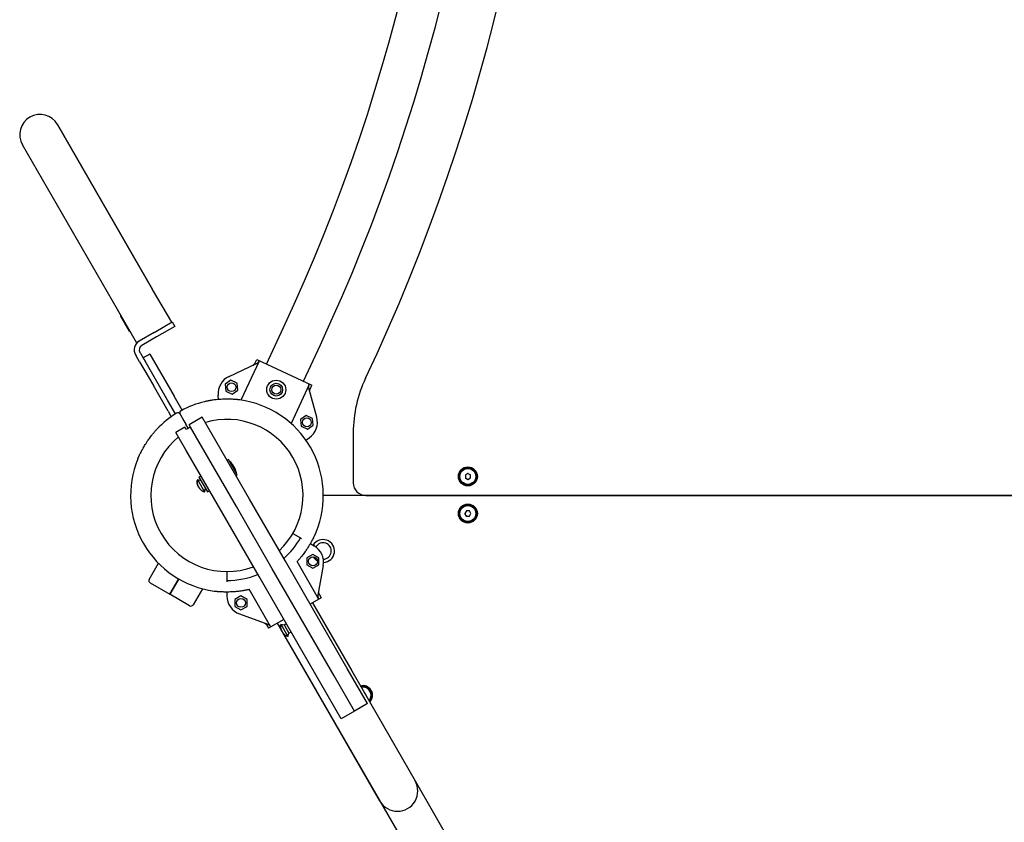
# Model space of a CAD drawing. Units: millimetres. Extents: x -2499 to 6354, y -5503 to 5836.
# Drawn here: x 1076 to 1853, y -2011 to -1378 of the extents above; entities that cross this region are included whole.
import ezdxf

# ---------------------------------------------------------------- set-up
doc = ezdxf.new("R2010")
doc.units = ezdxf.units.MM

# ---------------------------------------------------------------- blocks, each defined once
blk = doc.blocks.new('LK-03')
for p, q in [((1181.1, -1590.64), (1106.1, -1460.73)), ((1106.1, -1460.73), (1181.1, -1590.64)), ((1153.39, -1606.64), (1078.39, -1476.73)), ((1196.1, -1616.62), (1181.1, -1590.64)), ((1168.39, -1632.62), (1153.39, -1606.64)), ((1155.83, -1611.87), (1156.26, -1611.62)), ((1155.83, -1611.87), (1162.58, -1623.56)), ((1182.25, -1624.62), (1196.54, -1616.37)), ((1198.54, -1619.83), (1184.25, -1628.08)), ((1196.54, -1616.37), (1198.54, -1619.83)), ((1270.92, -1649.61), (1284.35, -1620.79)), ((1162.58, -1623.56), (1163.01, -1623.31)), ((1182.25, -1624.62), (1170.56, -1631.37)), ((1184.25, -1628.08), (1172.56, -1634.83)), ((1168.39, -1632.62), (1170.56, -1631.37)), ((1299.92, -1663.13), (1313.36, -1634.31)), ((1167.63, -1642.3), (1168.05, -1643.03)), ((1170.78, -1647.75), (1168.05, -1643.03)), ((1171.09, -1640.3), (1171.52, -1641.03)), ((1171.52, -1641.03), (1174.24, -1645.75)), ((1178.79, -1641.63), (1173.59, -1644.63)), ((1174.24, -1645.75), (1174.87, -1646.84)), ((1178.79, -1641.63), (1198.04, -1674.97)), ((1261.77, -1648.97), (1263.16, -1645.99)), ((1263.16, -1645.99), (1306.66, -1666.28)), ((1170.78, -1647.75), (1181.64, -1666.57)), ((1192.84, -1677.97), (1174.87, -1646.84)), ((1241.4, -1659.22), (1263.02, -1649.17)), ((1264.98, -1647.25), (1250.68, -1677.91)), ((1193.24, -1686.66), (1181.64, -1666.57)), ((1242.85, -1662.32), (1238.36, -1665.47)), ((1238.36, -1665.47), (1238.84, -1670.93)), ((1247.82, -1664.64), (1242.85, -1662.32)), ((1248.3, -1670.1), (1247.82, -1664.64)), ((1304.53, -1665.69), (1290.23, -1696.35)), ((1310.52, -1691.45), (1304.32, -1668.42)), ((1305.27, -1669.26), (1306.66, -1666.28)), ((1204.32, -1685.84), (1198.04, -1674.97)), ((1233.07, -1677.5), (1232.78, -1674.13)), ((1238.84, -1670.93), (1243.81, -1673.25)), ((1243.81, -1673.25), (1248.3, -1670.1)), ((1199.12, -1688.84), (1192.84, -1677.97)), ((1193.24, -1686.66), (1195.79, -1691.07)), ((1202.7, -1689.05), (1205.7, -1694.25)), ((1202.7, -1689.05), (1205.7, -1694.25)), ((1220.23, -1691.41), (1209.84, -1697.41)), ((1228.11, -1705.06), (1220.23, -1691.41)), ((1302.23, -1690.01), (1297.74, -1693.16)), ((1307.21, -1692.33), (1302.23, -1690.01)), ((1307.68, -1697.79), (1307.21, -1692.33)), ((1206.37, -1699.41), (1199.45, -1703.41)), ((1205.7, -1694.25), (1207.2, -1696.85)), ((1205.7, -1694.25), (1207.2, -1696.85)), ((1207.4, -1701.18), (1206.37, -1699.41)), ((1209.13, -1700.18), (1207.2, -1696.85)), ((1209.13, -1700.18), (1207.2, -1696.85)), ((1210.86, -1699.18), (1207.4, -1701.18)), ((1217.72, -1711.06), (1209.84, -1697.41)), ((1217.72, -1711.06), (1210.86, -1699.18)), ((1297.74, -1693.16), (1298.22, -1698.62)), ((1298.22, -1698.62), (1303.19, -1700.94)), ((1303.19, -1700.94), (1307.68, -1697.79)), ((1207.33, -1717.06), (1199.45, -1703.41)), ((1257.49, -1755.95), (1228.11, -1705.06)), ((1301.94, -1709.52), (1304.64, -1707.63)), ((1339.29, -1703.57), (1339.29, -1743.11)), ((1247.1, -1761.95), (1217.72, -1711.06)), ((1247.1, -1761.95), (1217.72, -1711.06)), ((1236.71, -1767.95), (1207.33, -1717.06)), ((1240.87, -1724.86), (1239.87, -1725.43)), ((1247.87, -1736.98), (1240.87, -1724.86)), ((1217.48, -1738.65), (1219.21, -1737.65)), ((1217.48, -1738.65), (1220.86, -1744.49)), ((1247.87, -1736.98), (1246.87, -1737.56)), ((1429.69, -1735.8), (1427.69, -1736.96)), ((1427.69, -1736.96), (1427.69, -1739.27)), ((1429.69, -1735.8), (1431.69, -1736.96)), ((1431.69, -1739.27), (1431.69, -1736.96)), ((1216.26, -1741.27), (1216.29, -1741.33)), ((1216.42, -1740.56), (1218.98, -1741.25)), ((1216.42, -1740.56), (1222.05, -1750.3)), ((1220.86, -1744.49), (1224.23, -1750.34)), ((1427.69, -1739.27), (1429.69, -1740.42)), ((1429.69, -1740.42), (1431.69, -1739.27)), ((1221.31, -1750.03), (1221.35, -1750.09)), ((1222.05, -1750.3), (1222.73, -1747.74)), ((1224.23, -1750.34), (1225.96, -1749.34)), ((2149.69, -1753.11), (1315.69, -1753.11)), ((1349.29, -1753.11), (2130.08, -1753.11)), ((1275.41, -1810.98), (1247.1, -1761.95)), ((1275.41, -1810.98), (1247.1, -1761.95)), ((1285.8, -1804.98), (1257.49, -1755.95)), ((1265.01, -1816.98), (1236.71, -1767.95)), ((1428.53, -1765.36), (1427.38, -1767.36)), ((1428.53, -1769.36), (1427.38, -1767.36)), ((1430.84, -1765.36), (1428.53, -1765.36)), ((1428.53, -1769.36), (1430.84, -1769.36)), ((1432, -1767.36), (1430.84, -1765.36)), ((1430.84, -1769.36), (1432, -1767.36)), ((1291.65, -1783.11), (1297.71, -1786.61)), ((1297.71, -1786.61), (1298.58, -1787.11)), ((1305.4, -1791.05), (1308.35, -1792.75)), ((1307.5, -1799.55), (1302.75, -1802.29)), ((1312.25, -1802.29), (1307.5, -1799.55)), ((1178.37, -1819.32), (1185.71, -1806.61)), ((1334.54, -1889.39), (1285.8, -1804.98)), ((1311.9, -1834.55), (1294.98, -1805.25)), ((1302.75, -1802.29), (1302.75, -1807.78)), ((1302.75, -1807.78), (1307.5, -1810.52)), ((1307.5, -1810.52), (1312.25, -1807.78)), ((1315.62, -1808.37), (1311.45, -1831.84)), ((1312.25, -1807.78), (1312.25, -1802.29)), ((1239.69, -1813.11), (1239.69, -1820.11)), ((1324.14, -1895.39), (1275.41, -1810.98)), ((1324.14, -1895.39), (1275.41, -1810.98)), ((1179.1, -1822.05), (1194.69, -1831.05)), ((1194.69, -1831.05), (1201.69, -1818.93)), ((1201.69, -1818.93), (1194.69, -1831.05)), ((1239.69, -1820.11), (1239.69, -1821.11)), ((1313.75, -1901.39), (1265.01, -1816.98)), ((1210.28, -1840.05), (1194.69, -1831.05)), ((1220.35, -1826.61), (1213.01, -1839.32)), ((1239.69, -1828.99), (1239.69, -1832.4)), ((1250.75, -1832.31), (1246, -1835.05)), ((1255.5, -1835.05), (1250.75, -1832.31)), ((1274.11, -1856.37), (1257.2, -1827.07)), ((1312.33, -1830.93), (1313.97, -1833.78)), ((1246, -1835.05), (1246, -1840.54)), ((1255.5, -1840.54), (1255.5, -1835.05)), ((1313.97, -1833.78), (1305.31, -1838.78)), ((1307.05, -1837.78), (1338.05, -1891.47)), ((1246, -1840.54), (1250.75, -1843.28)), ((1249.58, -1846.5), (1271.99, -1854.63)), ((1250.75, -1843.28), (1255.5, -1840.54)), ((1270.76, -1854.93), (1272.4, -1857.78)), ((1284.53, -1850.78), (1272.4, -1857.78)), ((1279.33, -1853.78), (1282.74, -1859.69)), ((1279.33, -1853.78), (1282.74, -1859.69)), ((1282.02, -1855.18), (1282.05, -1855.24)), ((1282.19, -1854.47), (1284.75, -1855.16)), ((1282.19, -1854.47), (1287.81, -1864.21)), ((1284.75, -1855.16), (1286.48, -1854.16)), ((1284.75, -1855.16), (1288.5, -1861.65)), ((1283.58, -1861.12), (1380.83, -2029.58)), ((1283.58, -1861.12), (1310.33, -1907.47)), ((1287.81, -1864.21), (1288.5, -1861.65)), ((1288.5, -1861.65), (1290.23, -1860.65)), ((1287.08, -1863.95), (1287.11, -1864)), ((1350.59, -1917.2), (1334.54, -1889.39)), ((1338.05, -1891.47), (1388.05, -1978.07)), ((1329.81, -1929.2), (1313.75, -1901.39)), ((1340.2, -1923.2), (1324.14, -1895.39)), ((1340.2, -1923.2), (1324.14, -1895.39)), ((1310.33, -1907.47), (1360.33, -1994.07)), ((1360.33, -1994.07), (1310.33, -1907.47)), ((1348.18, -1908.53), (1347.9, -1908.53)), ((1349.34, -1910.53), (1348.18, -1908.53)), ((1350.59, -1917.2), (1340.2, -1923.2)), ((1349.34, -1910.53), (1349.19, -1910.78)), ((1340.2, -1923.2), (1329.81, -1929.2)), ((1388.05, -1978.07), (1626.05, -2390.3))]:
    blk.add_line(p, q)
for centre, radius in [((1243.33, -1667.78), 3.5), ((1278.57, -1669.73), 7.5), ((1278.57, -1669.73), 5), ((1278.57, -1669.73), 3.5), ((1302.71, -1695.48), 3.5), ((1429.69, -1738.11), 7.5), ((1429.69, -1738.11), 7), ((1429.69, -1738.11), 6.25), ((1429.69, -1767.36), 7.5), ((1429.69, -1767.36), 7), ((1429.69, -1767.36), 6.25), ((1307.5, -1805.03), 3.5), ((1250.75, -1837.79), 3.5)]:
    blk.add_circle(centre, radius)
for centre, radius, start, end in [((-37.42, -1003.11), 1534.42, 334.62346, 25.37654), ((-37.42, -1004.44), 1490.42, 335, 25), ((-37.42, -1004.44), 1458.42, 335, 25), ((1092.25, -1468.73), 16, 30, 210), ((1174.56, -1638.3), 8, 120, 210), ((1174.56, -1638.3), 4, 120, 210), ((1247.72, -1672.82), 15, 114.93051, 185), ((1439.29, -1703.57), 100, 154.62346, 180), ((1239.69, -1753.11), 76, 103.4311, 118.45128), ((1239.69, -1753.11), 76, 337.67198, 82.32802), ((1239.69, -1753.11), 76, 121.54872, 136.5689), ((1200.97, -1690.05), 2, 30, 121.54872), ((1204.43, -1688.05), 2, 118.45128, 210), ((1296.03, -1695.35), 15, 305, 15.06949), ((1239.69, -1753.11), 60, 313.4934, 106.5066), ((1239.69, -1753.11), 60, 129.59407, 290.40593), ((1239.69, -1753.11), 76, 157.67198, 262.32802), ((1223.35, -1744.12), 25.82, 37.19313, 46.13011), ((1222.43, -1742.52), 25.82, 13.86989, 22.80687), ((1429.69, -1738.11), 2.19, 143.93101, 156.06899), ((1429.69, -1738.11), 2.19, 203.93101, 216.06899), ((1429.69, -1738.11), 2.19, 83.93101, 96.06899), ((1429.69, -1738.11), 2.19, 323.93101, 336.06899), ((1223.15, -1742.51), 7, 163.85992, 169.84708), ((1349.29, -1743.11), 10, 180, 270), ((1429.69, -1738.11), 2.19, 263.93101, 276.06899), ((1223.72, -1743.5), 7, 250.15292, 256.14008), ((1429.69, -1767.36), 2.19, 173.93101, 186.06899), ((1429.69, -1767.36), 2.19, 113.93101, 126.06899), ((1429.69, -1767.36), 2.19, 233.93101, 246.06899), ((1429.69, -1767.36), 2.19, 293.93101, 306.06899), ((1239.69, -1753.11), 67, 312.06113, 330), ((1315.47, -1796.86), 9, 272.46178, 150), ((1300.85, -1805.74), 15, 349.93051, 60), ((1315.47, -1796.86), 6.5, 271.72692, 150.86624), ((1315.47, -1796.86), 9, 211.36549, 240.07353), ((1239.69, -1753.11), 67, 270, 291.41632), ((1180.1, -1820.32), 2, 150, 240), ((1211.28, -1838.32), 2, 240, 330), ((1254.69, -1832.4), 15, 180, 250.06949), ((1288.91, -1856.42), 7, 163.85992, 169.84708), ((1289.49, -1857.42), 7, 250.15292, 256.14008), ((1347.03, -1910.53), 7.5, 313.4934, 106.5066), ((1347.03, -1910.53), 7, 314.47751, 105.52249), ((1347.03, -1910.53), 6.25, 0, 103.73979), ((1347.03, -1910.53), 6.25, 316.26021, 0), ((1374.19, -1986.07), 16, 210, 30)]:
    blk.add_arc(centre, radius, start, end)
for points, weights in [([(1260.31, -1650.42), (1261.31, -1649.96), (1261.77, -1648.97)], [1, 0.939475075622, 1]), ([(1305.09, -1671.3), (1304.81, -1670.25), (1305.27, -1669.26)], [1, 0.939477001238, 1]), ([(1311.98, -1828.91), (1311.78, -1829.98), (1312.33, -1830.93)], [1, 0.939475075622, 1]), ([(1269.19, -1853.61), (1270.21, -1853.98), (1270.76, -1854.93)], [1, 0.939477001238, 1])]:
    blk.add_rational_spline(points, weights, degree=2)
for points, knots in [([(1263.02, -1649.17), (1263.08, -1649.14), (1263.19, -1649.08), (1263.39, -1648.97), (1263.63, -1648.82), (1263.93, -1648.6), (1264.23, -1648.32), (1264.49, -1648.03), (1264.67, -1647.79), (1264.84, -1647.53), (1264.93, -1647.36), (1264.98, -1647.25)], [0, 0, 0, 0, 0.548268, 1.096536, 1.918938, 3.031187, 4.304786, 5.364422, 6.398632, 6.913285, 8, 8, 8, 8]), ([(1304.32, -1668.42), (1304.3, -1668.36), (1304.27, -1668.24), (1304.24, -1668.07), (1304.21, -1667.91), (1304.19, -1667.68), (1304.17, -1667.36), (1304.18, -1666.96), (1304.24, -1666.57), (1304.31, -1666.27), (1304.4, -1665.98), (1304.47, -1665.8), (1304.53, -1665.69)], [0, 0, 0, 0, 0.548268, 1.096536, 1.507737, 1.918938, 3.031187, 4.304786, 5.364422, 6.398632, 6.913285, 8, 8, 8, 8]), ([(1249.84, -1677.79), (1249.68, -1677.77), (1249.36, -1677.73), (1248.85, -1677.67), (1248.29, -1677.61), (1247.69, -1677.56), (1247.05, -1677.5), (1246.23, -1677.44), (1245.49, -1677.39), (1244.54, -1677.34), (1243.5, -1677.29), (1242.24, -1677.25), (1240.43, -1677.22), (1238.41, -1677.23), (1235.99, -1677.31), (1234.28, -1677.41), (1232.69, -1677.53), (1231.25, -1677.66), (1229.48, -1677.86), (1227.96, -1678.06), (1226.73, -1678.25), (1225.79, -1678.41), (1224.85, -1678.59), (1223.9, -1678.77), (1222.96, -1678.97), (1222.34, -1679.12), (1222.04, -1679.19)], [0, 0, 0, 0, 0.583343, 1.185754, 1.807245, 2.449572, 3.108933, 3.80098, 4.90503, 5.295564, 6.521102, 7.877681, 8.853586, 11.558544, 13.464707, 15.562193, 16.325651, 17.918366, 19.616744, 21.374396, 22.27697, 23.200853, 24.132673, 25.080109, 26.035913, 27, 27, 27, 27]), ([(1169.39, -1724.24), (1169.45, -1724.1), (1169.57, -1723.8), (1169.78, -1723.32), (1170.01, -1722.81), (1170.26, -1722.26), (1170.53, -1721.68), (1170.88, -1720.94), (1171.22, -1720.27), (1171.71, -1719.29), (1172.27, -1718.21), (1172.88, -1717.1), (1173.69, -1715.66), (1174.61, -1714.07), (1175.89, -1712.01), (1176.83, -1710.58), (1177.73, -1709.26), (1178.56, -1708.08), (1179.62, -1706.64), (1180.56, -1705.43), (1181.34, -1704.46), (1181.95, -1703.72), (1182.57, -1702.99), (1183.2, -1702.27), (1183.85, -1701.56), (1184.28, -1701.09), (1184.5, -1700.86)], [0, 0, 0, 0, 0.583343, 1.185754, 1.807245, 2.449572, 3.108933, 3.80098, 4.90503, 5.295564, 6.961549, 8.357524, 8.853586, 11.558544, 13.464707, 15.562193, 16.325651, 17.918366, 19.616744, 21.374396, 22.27697, 23.200853, 24.132673, 25.080109, 26.035913, 27, 27, 27, 27]), ([(1243.92, -1728.51), (1244, -1728.62), (1244.14, -1728.81), (1244.33, -1729.15), (1244.44, -1729.38), (1244.5, -1729.51)], [0, 0, 0, 0, 2.034238, 3.737914, 6, 6, 6, 6]), ([(1243.92, -1728.51), (1243.96, -1728.56), (1244.03, -1728.66), (1244.13, -1728.82), (1244.22, -1728.96), (1244.3, -1729.1), (1244.39, -1729.28), (1244.46, -1729.41), (1244.5, -1729.51)], [0, 0, 0, 0, 1.497032, 2.753965, 4.433486, 5.43107, 6.565973, 9, 9, 9, 9]), ([(1244.5, -1729.51), (1244.53, -1729.57), (1244.62, -1729.7), (1244.8, -1729.98), (1244.99, -1730.29), (1245.17, -1730.6), (1245.3, -1730.83), (1245.39, -1731), (1245.45, -1731.11), (1245.5, -1731.21), (1245.57, -1731.35), (1245.62, -1731.46), (1245.65, -1731.51)], [0, 0, 0, 0, 0.49137, 1.228424, 2.456849, 3.209933, 3.963018, 4.416858, 4.643778, 4.870698, 5.324538, 5.778379, 5.778379, 5.778379, 5.778379]), ([(1245.65, -1731.51), (1245.62, -1731.45), (1245.55, -1731.31), (1245.4, -1731.02), (1245.18, -1730.61), (1244.96, -1730.24), (1244.81, -1729.99), (1244.74, -1729.89), (1244.68, -1729.79), (1244.6, -1729.66), (1244.53, -1729.56), (1244.5, -1729.51)], [0, 0, 0, 0, 0.49137, 1.228424, 2.456849, 3.963018, 4.416858, 4.643778, 4.870698, 5.324538, 5.778379, 5.778379, 5.778379, 5.778379]), ([(1246.23, -1732.51), (1246.19, -1732.42), (1246.13, -1732.29), (1246.03, -1732.08), (1245.88, -1731.83), (1245.74, -1731.63), (1245.65, -1731.51)], [0, 0, 0, 0, 1.697212, 2.644217, 4.260267, 7, 7, 7, 7]), ([(1245.65, -1731.51), (1245.71, -1731.59), (1245.79, -1731.7), (1245.9, -1731.87), (1245.99, -1732.02), (1246.11, -1732.23), (1246.19, -1732.41), (1246.23, -1732.51)], [0, 0, 0, 0, 1.939671, 3.021963, 4.040649, 5.694623, 8, 8, 8, 8]), ([(1216.29, -1741.33), (1216.29, -1741.34), (1216.28, -1741.36), (1216.27, -1741.41), (1216.26, -1741.51), (1216.23, -1741.7), (1216.19, -1742.09), (1216.18, -1742.68), (1216.23, -1743.37), (1216.35, -1744.09), (1216.56, -1744.82), (1216.81, -1745.43), (1217.03, -1745.89), (1217.2, -1746.19), (1217.37, -1746.5), (1217.55, -1746.8), (1217.72, -1747.09), (1217.95, -1747.43), (1218.3, -1747.9), (1218.77, -1748.42), (1219.31, -1748.9), (1219.85, -1749.3), (1220.43, -1749.65), (1220.92, -1749.88), (1221.23, -1750), (1221.31, -1750.03)], [0, 0, 0, 0, 0.102534, 0.266588, 0.594697, 1.230407, 2.460815, 4.92163, 7.874036, 10.251775, 13.129938, 16.332699, 17.602277, 18.871856, 20.246497, 21.621139, 22.78977, 23.958401, 26.295663, 29.267502, 31.88733, 34.394315, 36.81396, 39.456197, 40.492994, 40.492994, 40.492994, 40.492994]), ([(1217.38, -1746.5), (1217.32, -1746.41), (1217.21, -1746.21), (1217.06, -1745.94), (1216.94, -1745.7), (1216.83, -1745.46), (1216.72, -1745.21), (1216.61, -1744.92), (1216.52, -1744.67), (1216.46, -1744.46), (1216.37, -1744.13), (1216.26, -1743.63), (1216.19, -1742.96), (1216.18, -1742.28), (1216.22, -1741.74), (1216.27, -1741.42), (1216.29, -1741.33)], [0, 0, 0, 0, 1.269624, 2.539249, 3.426275, 4.313302, 5.44632, 6.579338, 7.785998, 8.389329, 8.992659, 11.640833, 14.147818, 16.567463, 19.2097, 20.246497, 20.246497, 20.246497, 20.246497]), ([(1217.38, -1746.5), (1217.43, -1746.6), (1217.55, -1746.8), (1217.71, -1747.06), (1217.85, -1747.28), (1218, -1747.5), (1218.17, -1747.72), (1218.43, -1748.05), (1218.81, -1748.45), (1219.31, -1748.9), (1219.85, -1749.3), (1220.43, -1749.65), (1220.92, -1749.88), (1221.23, -1750), (1221.31, -1750.03)], [0, 0, 0, 0, 1.269624, 2.539249, 3.426275, 4.313302, 5.44632, 6.579338, 8.992659, 11.640833, 14.147818, 16.567463, 19.2097, 20.246497, 20.246497, 20.246497, 20.246497]), ([(1309.99, -1781.98), (1309.93, -1782.13), (1309.81, -1782.42), (1309.6, -1782.9), (1309.37, -1783.41), (1309.12, -1783.96), (1308.85, -1784.54), (1308.49, -1785.28), (1308.16, -1785.95), (1307.67, -1786.93), (1307.1, -1788.01), (1306.5, -1789.12), (1305.69, -1790.56), (1304.76, -1792.15), (1303.49, -1794.21), (1302.55, -1795.65), (1301.65, -1796.96), (1300.82, -1798.14), (1299.76, -1799.58), (1298.82, -1800.79), (1298.04, -1801.76), (1297.43, -1802.5), (1296.81, -1803.23), (1296.17, -1803.95), (1295.53, -1804.66), (1295.1, -1805.13), (1294.88, -1805.36)], [0, 0, 0, 0, 0.583343, 1.185754, 1.807245, 2.449572, 3.108933, 3.80098, 4.90503, 5.295564, 6.961549, 8.357524, 8.853586, 11.558544, 13.464707, 15.562193, 16.325651, 17.918366, 19.616744, 21.374396, 22.27697, 23.200853, 24.132673, 25.080109, 26.035913, 27, 27, 27, 27]), ([(1229.54, -1828.43), (1229.69, -1828.45), (1230.01, -1828.49), (1230.53, -1828.55), (1231.09, -1828.61), (1231.69, -1828.67), (1232.33, -1828.72), (1233.15, -1828.78), (1233.89, -1828.83), (1234.84, -1828.88), (1235.88, -1828.93), (1237.14, -1828.97), (1238.95, -1829), (1240.96, -1828.99), (1243.39, -1828.91), (1245.1, -1828.81), (1246.69, -1828.69), (1248.13, -1828.57), (1249.9, -1828.37), (1251.42, -1828.16), (1252.65, -1827.97), (1253.59, -1827.81), (1254.53, -1827.64), (1255.48, -1827.45), (1256.42, -1827.25), (1257.03, -1827.11), (1257.34, -1827.03)], [0, 0, 0, 0, 0.583343, 1.185754, 1.807245, 2.449572, 3.108933, 3.80098, 4.90503, 5.295564, 6.521102, 7.877681, 8.853586, 11.558544, 13.464707, 15.562193, 16.325651, 17.918366, 19.616744, 21.374396, 22.27697, 23.200853, 24.132673, 25.080109, 26.035913, 27, 27, 27, 27]), ([(1311.45, -1831.84), (1311.44, -1831.9), (1311.42, -1832.03), (1311.4, -1832.21), (1311.39, -1832.37), (1311.39, -1832.59), (1311.4, -1832.92), (1311.45, -1833.32), (1311.54, -1833.7), (1311.63, -1833.99), (1311.75, -1834.27), (1311.84, -1834.44), (1311.9, -1834.55)], [0, 0, 0, 0, 0.548268, 1.096536, 1.507737, 1.918938, 3.031187, 4.304786, 5.364422, 6.398632, 6.913285, 8, 8, 8, 8]), ([(1271.99, -1854.63), (1272.05, -1854.65), (1272.17, -1854.69), (1272.37, -1854.79), (1272.63, -1854.92), (1272.95, -1855.11), (1273.27, -1855.36), (1273.56, -1855.63), (1273.76, -1855.86), (1273.95, -1856.1), (1274.05, -1856.26), (1274.11, -1856.37)], [0, 0, 0, 0, 0.548268, 1.096536, 1.918938, 3.031187, 4.304786, 5.364422, 6.398632, 6.913285, 8, 8, 8, 8]), ([(1282.05, -1855.24), (1282.05, -1855.25), (1282.05, -1855.27), (1282.04, -1855.32), (1282.03, -1855.42), (1282, -1855.62), (1281.96, -1856), (1281.94, -1856.59), (1281.99, -1857.28), (1282.12, -1858.01), (1282.33, -1858.73), (1282.57, -1859.34), (1282.8, -1859.8), (1282.97, -1860.1), (1283.14, -1860.42), (1283.32, -1860.72), (1283.49, -1861), (1283.72, -1861.35), (1284.07, -1861.81), (1284.54, -1862.33), (1285.08, -1862.82), (1285.62, -1863.21), (1286.2, -1863.56), (1286.69, -1863.79), (1287, -1863.91), (1287.08, -1863.95)], [0, 0, 0, 0, 0.102534, 0.266588, 0.594697, 1.230407, 2.460815, 4.92163, 7.874036, 10.251775, 13.129938, 16.332699, 17.602277, 18.871856, 20.246497, 21.621139, 22.78977, 23.958401, 26.295663, 29.267502, 31.88733, 34.394315, 36.81396, 39.456197, 40.492994, 40.492994, 40.492994, 40.492994]), ([(1283.14, -1860.42), (1283.09, -1860.32), (1282.97, -1860.12), (1282.83, -1859.85), (1282.71, -1859.61), (1282.6, -1859.38), (1282.48, -1859.12), (1282.37, -1858.83), (1282.29, -1858.58), (1282.23, -1858.38), (1282.14, -1858.04), (1282.03, -1857.54), (1281.96, -1856.87), (1281.95, -1856.2), (1281.99, -1855.65), (1282.04, -1855.33), (1282.05, -1855.24)], [0, 0, 0, 0, 1.269624, 2.539249, 3.426275, 4.313302, 5.44632, 6.579338, 7.785998, 8.389329, 8.992659, 11.640833, 14.147818, 16.567463, 19.2097, 20.246497, 20.246497, 20.246497, 20.246497]), ([(1283.14, -1860.42), (1283.2, -1860.51), (1283.31, -1860.71), (1283.47, -1860.97), (1283.62, -1861.2), (1283.77, -1861.41), (1283.94, -1861.63), (1284.2, -1861.96), (1284.57, -1862.36), (1285.08, -1862.81), (1285.62, -1863.21), (1286.2, -1863.56), (1286.69, -1863.79), (1287, -1863.91), (1287.08, -1863.95)], [0, 0, 0, 0, 1.269624, 2.539249, 3.426275, 4.313302, 5.44632, 6.579338, 8.992659, 11.640833, 14.147818, 16.567463, 19.2097, 20.246497, 20.246497, 20.246497, 20.246497])]:
    blk.add_open_spline(points, degree=3, knots=knots)

msp = doc.modelspace()

# ---------------------------------------------------------------- block references
msp.add_blockref('LK-03', (0, 0))

doc.saveas('drawing.dxf')
